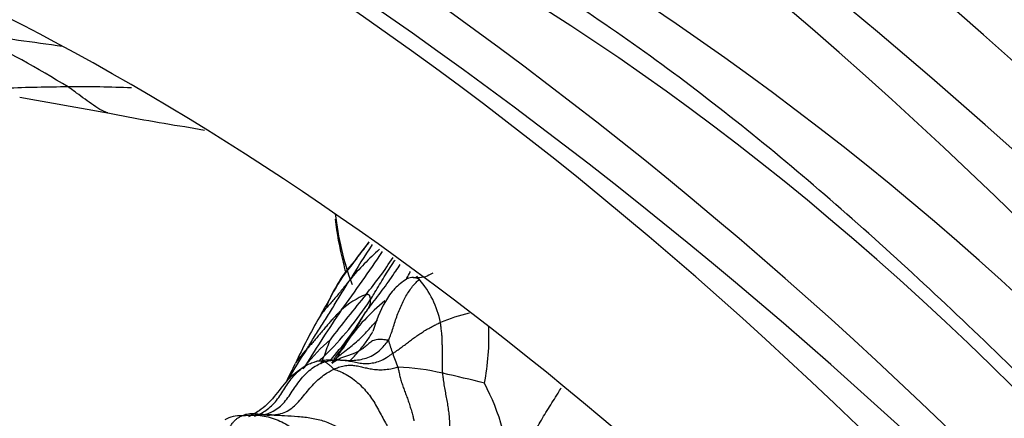
# Model space of a CAD drawing. Units: millimetres. Extents: x 0 to 1478, y 0 to 1758.
# Drawn here: x 1287 to 1313, y 572 to 583 of the extents above; entities that cross this region are included whole.
import ezdxf
from ezdxf import colors
from ezdxf.entities.mleader import LeaderData, LeaderLine
from ezdxf.math import Vec2, Vec3

# ---------------------------------------------------------------- set-up
doc = ezdxf.new("R2010")
doc.units = ezdxf.units.MM
doc.layers.add('DV6_Défaut', color=7, linetype='Continuous')
doc.layers.add('Défaut', color=7, linetype='Continuous')

# ---------------------------------------------------------------- blocks, each defined once
blk = doc.blocks.new('_DOT')
at = {"color": 0}
blk.add_line((0, 0), (-1, 0), dxfattribs=at)
at = {"color": 0, "const_width": 0.333}
blk.add_lwpolyline([(-0.1665, 0, 1), (0.1665, 0, 1)], format="xyb", close=True, dxfattribs=at)
blk = doc.blocks.new('SE5')
at = {"layer": 'DV6_Défaut', "color": 7, "linetype": 'Continuous'}
for centre, radius, start, end in [((1258.195, 516.154), 104.986, 25.97548, 58.63002), ((1219.346, 476.25), 141.307, 33.00329, 57.90606), ((1217.879, 472.615), 143.245, 34.07516, 58.27325), ((1228.649, 490.326), 121.717, 30.10648, 58.40369), ((1259.523, 516.277), 80.153, 28.15946, 64.1414), ((1221.545, 474.601), 131.858, 36.2478, 59.42438), ((1229.968, 487.174), 117.77, 33.73524, 59.04062), ((1268.15, 440.495), 142.832, 81.8296, 82.77564), ((1265.84, 542.907), 44.208, 59.0135, 62.7057), ((1288.943, 530.119), 50.688, 90.3881, 92.2498), ((1288.924, 549.107), 31.701, 87.5483, 90.5868), ((1349.65, 921.156), 346.279, 259.62943, 260.02962), ((1299.162, 627.353), 48.183, 258.6108, 261.2506), ((1301.501, 630.306), 51.49, 259.1798, 259.6092), ((1316.107, 563.714), 23.345, 146.4067, 149.1208), ((1369.324, 520.946), 91.656, 142.53753, 143.04565), ((1307.792, 567.958), 14.221, 142.0946, 144.3306), ((1256.454, 603.747), 48.828, 323.7627, 325.994), ((1301.336, 571.354), 6.824, 131.0498, 140.487), ((1299.295, 573.438), 4.152, 137.3715, 158.3628), ((1287.273, 582.798), 11.884, 320.9076, 326.7579), ((1299.755, 573.117), 4.7, 141.4247, 152.6397), ((1314.344, 554.059), 27.271, 127.1996, 127.3234), ((1296.066, 574.098), 2.444, 10.9573, 41.0699), ((1339.871, 550.058), 50.966, 150.3387, 151.0816), ((1331.376, 546.597), 45.174, 140.5447, 142.4878), ((1297.311, 573.3), 2.163, 112.1325, 132.9533), ((1289.355, 579.875), 8.653, 314.1618, 326.9617), ((1300.085, 571.248), 4.961, 128.4935, 145.71), ((1326.913, 553.692), 37.614, 145.7079, 148.3706), ((1289.574, 578.955), 8.047, 317.7142, 329.0339), ((1300.586, 569.321), 5.654, 103.8753, 112.0236), ((1309.258, 566.692), 16.129, 150.2167, 155.133), ((1293.029, 574.211), 6.726, 349.1796, 2.0595), ((1299.378, 569.786), 5.776, 131.6089, 141.053), ((1303.631, 570.894), 8.702, 158.3449, 161.4091), ((1304.368, 567.436), 11.417, 145.7822, 150.5549), ((1293.272, 576.373), 3.976, 314.3598, 319.8793), ((1303.874, 576.092), 7.074, 199.4121, 202.5461), ((1203.311, 618.898), 101.987, 333.25009, 333.55198), ((1301.855, 566.925), 9.347, 133.8247, 135.0139), ((1290.484, 575.548), 5.247, 336.5665, 339.0085), ((1301.902, 567.272), 8.864, 134.0957, 135.4821), ((1306.274, 566.232), 13.465, 147.7491, 148.2287), ((1296.998, 566.507), 6.881, 77.1569, 87.1488), ((1292.924, 547.514), 26.305, 75.2181, 77.7012), ((1294.15, 570.063), 6.198, 3.6391, 27.7484), ((1293.171, 571.251), 0.839, 87.8609, 119.7968)]:
    blk.add_arc(centre, radius, start, end, dxfattribs=at)
for centre, major_axis, start_param, end_param in [((1289.876, 529.252), (-31.743, 54.981), 5.534063, 6.113517), ((1290.263, 516.714), (-42.788, 74.111), 4.855885, 5.534063), ((1299.249, 534.871), (30.124, -52.176), 1.562527, 2.519235), ((1290.263, 516.714), (-39.289, 68.05), 4.954003, 5.534063), ((1317.632, 578.229), (-21.995, 0), 0.062185, 0.211057)]:
    blk.add_ellipse(centre, major_axis=major_axis, ratio=0.57735, start_param=start_param, end_param=end_param, dxfattribs=at)
for points, knots in [([(1343.84, 575.26), (1343.545, 575.681), (1342.342, 577.398), (1339.921, 580.578), (1336.324, 584.976), (1332.257, 589.485), (1327.833, 593.873), (1323.449, 597.782), (1319.202, 601.167), (1315.186, 604.009), (1311.741, 606.191), (1308.884, 607.822), (1306.277, 609.18), (1303.437, 610.523), (1299.879, 611.993), (1295.923, 613.331), (1292.034, 614.338), (1288.431, 615.013), (1284.962, 615.421), (1282.034, 615.556), (1279.649, 615.529), (1277.66, 615.423), (1275.419, 615.199), (1272.843, 614.792), (1270.23, 614.199), (1267.864, 613.492), (1265.968, 612.808), (1264.343, 612.136), (1262.84, 611.44), (1261.272, 610.628), (1259.602, 609.66), (1257.89, 608.543), (1256.132, 607.254), (1254.333, 605.767), (1252.454, 604.003), (1250.678, 602.093), (1249.197, 600.277), (1248.143, 598.841), (1247.359, 597.688), (1246.638, 596.559), (1245.742, 595.041), (1244.646, 592.957), (1243.457, 590.294), (1242.163, 587.064), (1241.042, 584.012), (1240.347, 581.96), (1240.098, 581.199)], [0, 0, 0, 0, 0.008511, 0.040584, 0.071071, 0.114323, 0.154097, 0.190396, 0.229351, 0.263269, 0.292131, 0.315919, 0.334617, 0.357078, 0.385443, 0.418894, 0.449469, 0.476645, 0.503745, 0.530643, 0.545123, 0.559512, 0.57702, 0.597932, 0.62116, 0.641071, 0.656854, 0.669025, 0.681649, 0.695585, 0.710836, 0.727881, 0.74465, 0.763438, 0.784229, 0.806713, 0.825884, 0.839873, 0.84892, 0.858841, 0.873877, 0.894084, 0.919138, 0.947546, 0.980505, 1, 1, 1, 1]), ([(1330.189, 554.103), (1328.893, 556.063), (1327.488, 557.952), (1324.58, 561.615), (1323.074, 563.39), (1319.99, 566.849), (1318.414, 568.528), (1315.273, 571.755), (1313.715, 573.298), (1310.604, 576.238), (1309.051, 577.634), (1305.901, 580.25), (1304.296, 581.475), (1301.055, 583.665), (1299.417, 584.635), (1296.875, 585.871), (1296.014, 586.246), (1294.236, 586.906), (1293.326, 587.195), (1292.334, 587.404)], [0, 0, 0, 0, 0.125, 0.125, 0.25, 0.25, 0.375, 0.375, 0.5, 0.5, 0.625, 0.625, 0.75, 0.75, 0.875, 0.875, 0.9375, 0.9375, 1, 1, 1, 1]), ([(1289.653, 580.117), (1289.601, 580.132), (1289.474, 580.186), (1289.271, 580.315), (1289.046, 580.479), (1288.843, 580.63), (1288.694, 580.738), (1288.62, 580.792), (1288.599, 580.806)], [0, 0, 0, 0, 0.143251, 0.357438, 0.571625, 0.785813, 0.946453, 1, 1, 1, 1]), ([(1295.679, 577.304), (1295.716, 576.927), (1295.809, 576.448), (1295.931, 575.983), (1295.956, 575.894)], [0, 0, 0, 0, 0.809047, 1, 1, 1, 1]), ([(1296.24, 576.25), (1296.251, 576.265), (1296.294, 576.32), (1296.381, 576.43), (1296.484, 576.561), (1296.554, 576.652), (1296.581, 576.687)], [0, 0, 0, 0, 0.0947919, 0.3791677, 0.7583353, 1, 1, 1, 1]), ([(1296.474, 574.815), (1296.487, 574.833), (1296.541, 574.906), (1296.649, 575.052), (1296.802, 575.251), (1296.968, 575.47), (1297.128, 575.694), (1297.27, 575.907), (1297.363, 576.042), (1297.404, 576.101)], [0, 0, 0, 0, 0.043297, 0.173187, 0.346374, 0.51956, 0.692747, 0.865934, 1, 1, 1, 1]), ([(1296.608, 575.158), (1296.619, 575.175), (1296.66, 575.242), (1296.742, 575.378), (1296.853, 575.565), (1296.977, 575.769), (1297.104, 575.972), (1297.201, 576.12), (1297.255, 576.2), (1297.264, 576.214)], [0, 0, 0, 0, 0.048003, 0.192011, 0.384021, 0.576032, 0.768043, 0.960053, 1, 1, 1, 1]), ([(1297.558, 575.697), (1297.588, 575.749), (1297.626, 575.82), (1297.662, 575.894), (1297.671, 575.913)], [0, 0, 0, 0, 0.74311, 1, 1, 1, 1]), ([(1298.266, 575.868), (1298.192, 575.829), (1298.058, 575.759), (1297.885, 575.738), (1297.786, 575.742), (1297.748, 575.742)], [0, 0, 0, 0, 0.332332, 0.703156, 1, 1, 1, 1]), ([(1294.927, 573.856), (1294.936, 573.87), (1294.97, 573.925), (1295.037, 574.036), (1295.13, 574.189), (1295.233, 574.355), (1295.339, 574.52), (1295.447, 574.685), (1295.552, 574.852), (1295.654, 575.022), (1295.756, 575.192), (1295.859, 575.361), (1295.956, 575.514), (1296.027, 575.626), (1296.062, 575.681), (1296.071, 575.695)], [0, 0, 0, 0, 0.022727, 0.090909, 0.181818, 0.272727, 0.363636, 0.454545, 0.545455, 0.636364, 0.727273, 0.818182, 0.909091, 0.977273, 1, 1, 1, 1]), ([(1296.071, 575.695), (1296.063, 575.686), (1296.033, 575.648), (1295.971, 575.571), (1295.887, 575.464), (1295.792, 575.348), (1295.695, 575.231), (1295.594, 575.115), (1295.491, 575), (1295.389, 574.883), (1295.31, 574.785), (1295.27, 574.722), (1295.259, 574.703)], [0, 0, 0, 0, 0.029692, 0.118769, 0.237537, 0.356306, 0.475074, 0.593843, 0.712611, 0.83138, 0.950148, 1, 1, 1, 1]), ([(1297.581, 575.716), (1297.456, 575.629), (1297.234, 575.471), (1296.892, 574.964), (1296.765, 574.612), (1296.675, 574.319)], [0, 0, 0, 0, 0.220774, 0.460014, 1, 1, 1, 1]), ([(1297.086, 574.086), (1297.093, 574.098), (1297.117, 574.152), (1297.162, 574.261), (1297.213, 574.416), (1297.265, 574.586), (1297.322, 574.754), (1297.389, 574.919), (1297.46, 575.077), (1297.532, 575.227), (1297.617, 575.363), (1297.706, 575.494), (1297.795, 575.598), (1297.865, 575.664), (1297.9, 575.696), (1297.909, 575.704)], [0, 0, 0, 0, 0.022727, 0.090909, 0.181818, 0.272727, 0.363636, 0.454545, 0.545455, 0.636364, 0.727273, 0.818182, 0.909091, 0.977273, 1, 1, 1, 1]), ([(1297.909, 575.704), (1297.9, 575.709), (1297.863, 575.725), (1297.789, 575.751), (1297.703, 575.755), (1297.632, 575.742), (1297.594, 575.724), (1297.581, 575.716)], [0, 0, 0, 0, 0.0698282, 0.2793127, 0.5586255, 0.8379382, 1, 1, 1, 1]), ([(1296.496, 575.304), (1296.499, 575.305), (1296.507, 575.306), (1296.524, 575.307), (1296.545, 575.31), (1296.56, 575.304), (1296.571, 575.295), (1296.581, 575.282), (1296.588, 575.265), (1296.594, 575.247), (1296.599, 575.226), (1296.604, 575.205), (1296.605, 575.183), (1296.607, 575.168), (1296.608, 575.16), (1296.608, 575.158)], [0, 0, 0, 0, 0.022727, 0.090909, 0.181818, 0.272727, 0.363636, 0.454545, 0.545455, 0.636364, 0.727273, 0.818182, 0.909091, 0.977273, 1, 1, 1, 1]), ([(1296.608, 575.158), (1296.608, 575.156), (1296.608, 575.147), (1296.608, 575.129), (1296.607, 575.106), (1296.604, 575.079), (1296.598, 575.05), (1296.591, 575.023), (1296.58, 574.993), (1296.565, 574.961), (1296.549, 574.932), (1296.526, 574.894), (1296.502, 574.858), (1296.485, 574.832), (1296.476, 574.819), (1296.474, 574.815)], [0, 0, 0, 0, 0.022727, 0.090909, 0.181818, 0.272727, 0.363636, 0.454545, 0.545455, 0.636364, 0.727273, 0.818182, 0.909091, 0.977273, 1, 1, 1, 1]), ([(1295.837, 574.884), (1295.83, 574.878), (1295.803, 574.852), (1295.748, 574.799), (1295.675, 574.723), (1295.595, 574.634), (1295.515, 574.543), (1295.434, 574.449), (1295.353, 574.353), (1295.272, 574.255), (1295.189, 574.156), (1295.105, 574.057), (1295.025, 573.965), (1294.965, 573.898), (1294.935, 573.865), (1294.927, 573.856)], [0, 0, 0, 0, 0.022727, 0.090909, 0.181818, 0.272727, 0.363636, 0.454545, 0.545455, 0.636364, 0.727273, 0.818182, 0.909091, 0.977273, 1, 1, 1, 1]), ([(1295.986, 574.043), (1295.989, 574.048), (1296.006, 574.072), (1296.039, 574.121), (1296.086, 574.187), (1296.138, 574.259), (1296.188, 574.332), (1296.235, 574.406), (1296.279, 574.481), (1296.32, 574.555), (1296.36, 574.627), (1296.399, 574.697), (1296.433, 574.752), (1296.458, 574.791), (1296.471, 574.81), (1296.474, 574.815)], [0, 0, 0, 0, 0.022727, 0.090909, 0.181818, 0.272727, 0.363636, 0.454545, 0.545455, 0.636364, 0.727273, 0.818182, 0.909091, 0.977273, 1, 1, 1, 1]), ([(1295.734, 573.638), (1295.747, 573.649), (1295.799, 573.693), (1295.904, 573.779), (1296.05, 573.892), (1296.204, 574.015), (1296.348, 574.143), (1296.48, 574.278), (1296.606, 574.417), (1296.712, 574.534), (1296.777, 574.604), (1296.799, 574.627)], [0, 0, 0, 0, 0.033286, 0.133143, 0.266285, 0.399428, 0.532571, 0.665713, 0.798856, 0.931999, 1, 1, 1, 1]), ([(1297.202, 573.74), (1297.211, 573.747), (1297.249, 573.771), (1297.326, 573.821), (1297.429, 573.896), (1297.539, 573.98), (1297.646, 574.064), (1297.755, 574.145), (1297.867, 574.224), (1297.981, 574.3), (1298.1, 574.371), (1298.22, 574.441), (1298.334, 574.498), (1298.415, 574.538), (1298.455, 574.558), (1298.466, 574.563)], [0, 0, 0, 0, 0.022727, 0.090909, 0.181818, 0.272727, 0.363636, 0.454545, 0.545455, 0.636364, 0.727273, 0.818182, 0.909091, 0.977273, 1, 1, 1, 1]), ([(1298.527, 573.216), (1298.527, 573.226), (1298.525, 573.267), (1298.522, 573.349), (1298.52, 573.462), (1298.519, 573.585), (1298.519, 573.707), (1298.52, 573.829), (1298.518, 573.951), (1298.515, 574.073), (1298.511, 574.196), (1298.499, 574.319), (1298.485, 574.431), (1298.474, 574.512), (1298.468, 574.553), (1298.466, 574.563)], [0, 0, 0, 0, 0.022727, 0.090909, 0.181818, 0.272727, 0.363636, 0.454545, 0.545455, 0.636364, 0.727273, 0.818182, 0.909091, 0.977273, 1, 1, 1, 1]), ([(1296.313, 573.811), (1296.322, 573.821), (1296.355, 573.86), (1296.42, 573.939), (1296.504, 574.051), (1296.588, 574.174), (1296.641, 574.262), (1296.668, 574.308), (1296.671, 574.312)], [0, 0, 0, 0, 0.061172, 0.244686, 0.489372, 0.734059, 0.978745, 1, 1, 1, 1]), ([(1295.986, 574.043), (1295.977, 574.032), (1295.942, 573.987), (1295.871, 573.896), (1295.775, 573.771), (1295.697, 573.665), (1295.653, 573.606), (1295.643, 573.592)], [0, 0, 0, 0, 0.075846, 0.303382, 0.606765, 0.910147, 1, 1, 1, 1]), ([(1295.986, 574.043), (1295.984, 574.039), (1295.977, 574.026), (1295.965, 574.002), (1295.948, 573.968), (1295.929, 573.932), (1295.907, 573.898), (1295.883, 573.866), (1295.857, 573.834), (1295.831, 573.801), (1295.805, 573.767), (1295.781, 573.729), (1295.757, 573.689), (1295.743, 573.658), (1295.736, 573.642), (1295.734, 573.638)], [0, 0, 0, 0, 0.022727, 0.090909, 0.181818, 0.272727, 0.363636, 0.454545, 0.545455, 0.636364, 0.727273, 0.818182, 0.909091, 0.977273, 1, 1, 1, 1]), ([(1296.02, 573.556), (1296.044, 573.555), (1296.129, 573.554), (1296.273, 573.563), (1296.453, 573.601), (1296.634, 573.662), (1296.802, 573.771), (1296.943, 573.903), (1297.033, 574.013), (1297.076, 574.07), (1297.086, 574.086)], [0, 0, 0, 0, 0.061797, 0.218164, 0.374531, 0.530898, 0.687266, 0.843633, 0.960908, 1, 1, 1, 1]), ([(1297.086, 574.086), (1297.079, 574.088), (1297.036, 574.095), (1296.951, 574.108), (1296.851, 574.113), (1296.764, 574.106), (1296.698, 574.085), (1296.643, 574.057), (1296.594, 574.023), (1296.549, 573.984), (1296.501, 573.94), (1296.449, 573.898), (1296.39, 573.857), (1296.343, 573.829), (1296.32, 573.815), (1296.313, 573.811)], [0, 0, 0, 0, 0.022727, 0.090909, 0.181818, 0.272727, 0.363636, 0.454545, 0.545455, 0.636364, 0.727273, 0.818182, 0.909091, 0.977273, 1, 1, 1, 1]), ([(1297.086, 574.086), (1297.09, 574.084), (1297.092, 574.074), (1297.097, 574.055), (1297.106, 574.026), (1297.117, 573.993), (1297.129, 573.96), (1297.139, 573.93), (1297.148, 573.9), (1297.158, 573.868), (1297.169, 573.835), (1297.18, 573.804), (1297.19, 573.776), (1297.197, 573.754), (1297.201, 573.743), (1297.202, 573.74)], [0, 0, 0, 0, 0.022727, 0.090909, 0.181818, 0.272727, 0.363636, 0.454545, 0.545455, 0.636364, 0.727273, 0.818182, 0.909091, 0.977273, 1, 1, 1, 1]), ([(1294.927, 573.856), (1294.919, 573.847), (1294.887, 573.811), (1294.821, 573.737), (1294.732, 573.633), (1294.664, 573.543), (1294.632, 573.488), (1294.626, 573.477)], [0, 0, 0, 0, 0.076884, 0.307534, 0.615069, 0.922603, 1, 1, 1, 1]), ([(1295.396, 573.52), (1295.409, 573.524), (1295.466, 573.537), (1295.578, 573.561), (1295.732, 573.573), (1295.898, 573.565), (1296.06, 573.54), (1296.219, 573.507), (1296.376, 573.477), (1296.537, 573.47), (1296.702, 573.491), (1296.868, 573.535), (1297.022, 573.618), (1297.133, 573.692), (1297.188, 573.731), (1297.202, 573.74)], [0, 0, 0, 0, 0.022727, 0.090909, 0.181818, 0.272727, 0.363636, 0.454545, 0.545455, 0.636364, 0.727273, 0.818182, 0.909091, 0.977273, 1, 1, 1, 1]), ([(1295.596, 573.476), (1295.612, 573.49), (1295.655, 573.527), (1295.732, 573.578), (1295.831, 573.624), (1295.933, 573.663), (1296.036, 573.698), (1296.138, 573.732), (1296.222, 573.765), (1296.279, 573.793), (1296.307, 573.808), (1296.313, 573.811)], [0, 0, 0, 0, 0.080905, 0.212205, 0.343504, 0.474803, 0.606102, 0.737402, 0.868701, 0.967175, 1, 1, 1, 1]), ([(1293.831, 572.126), (1293.845, 572.13), (1293.9, 572.151), (1294.01, 572.195), (1294.155, 572.279), (1294.299, 572.411), (1294.426, 572.568), (1294.541, 572.739), (1294.657, 572.911), (1294.78, 573.075), (1294.917, 573.223), (1295.066, 573.35), (1295.213, 573.444), (1295.325, 573.493), (1295.381, 573.515), (1295.396, 573.52)], [0, 0, 0, 0, 0.022727, 0.090909, 0.181818, 0.272727, 0.363636, 0.454545, 0.545455, 0.636364, 0.727273, 0.818182, 0.909091, 0.977273, 1, 1, 1, 1]), ([(1294.857, 573.391), (1294.898, 573.417), (1294.983, 573.464), (1295.089, 573.503), (1295.149, 573.522), (1295.164, 573.526)], [0, 0, 0, 0, 0.438037, 0.859509, 1, 1, 1, 1]), ([(1295.164, 573.526), (1295.167, 573.527), (1295.173, 573.53), (1295.186, 573.536), (1295.204, 573.543), (1295.225, 573.545), (1295.245, 573.547), (1295.266, 573.548), (1295.287, 573.546), (1295.308, 573.542), (1295.33, 573.538), (1295.351, 573.533), (1295.371, 573.528), (1295.386, 573.523), (1295.394, 573.521), (1295.396, 573.52)], [0, 0, 0, 0, 0.022727, 0.090909, 0.181818, 0.272727, 0.363636, 0.454545, 0.545455, 0.636364, 0.727273, 0.818182, 0.909091, 0.977273, 1, 1, 1, 1]), ([(1295.325, 573.556), (1295.333, 573.557), (1295.401, 573.566), (1295.534, 573.573), (1295.723, 573.569), (1295.886, 573.562), (1295.983, 573.557), (1296.02, 573.556)], [0, 0, 0, 0, 0.0318567, 0.3004276, 0.5689984, 0.8375693, 1, 1, 1, 1]), ([(1295.641, 573.325), (1295.634, 573.328), (1295.626, 573.336), (1295.612, 573.353), (1295.591, 573.375), (1295.569, 573.395), (1295.547, 573.414), (1295.526, 573.433), (1295.504, 573.451), (1295.482, 573.468), (1295.46, 573.485), (1295.439, 573.498), (1295.419, 573.508), (1295.405, 573.516), (1295.397, 573.519), (1295.396, 573.52)], [0, 0, 0, 0, 0.022727, 0.090909, 0.181818, 0.272727, 0.363636, 0.454545, 0.545455, 0.636364, 0.727273, 0.818182, 0.909091, 0.977273, 1, 1, 1, 1]), ([(1294.852, 573.388), (1294.685, 573.265), (1294.391, 573.059), (1294.081, 572.581), (1293.719, 572.242), (1293.48, 572.11), (1293.381, 572.062)], [0, 0, 0, 0, 0.27579, 0.553816, 0.829192, 1, 1, 1, 1]), ([(1293.651, 572.122), (1293.664, 572.129), (1293.718, 572.158), (1293.824, 572.217), (1293.96, 572.317), (1294.094, 572.454), (1294.211, 572.611), (1294.317, 572.779), (1294.425, 572.945), (1294.539, 573.106), (1294.671, 573.249), (1294.781, 573.34), (1294.845, 573.383), (1294.857, 573.391)], [0, 0, 0, 0, 0.027113, 0.108454, 0.216907, 0.325361, 0.433815, 0.542268, 0.650722, 0.759176, 0.86763, 0.976083, 1, 1, 1, 1]), ([(1293.985, 572.11), (1293.997, 572.111), (1294.055, 572.114), (1294.17, 572.125), (1294.325, 572.164), (1294.487, 572.257), (1294.639, 572.383), (1294.776, 572.537), (1294.907, 572.699), (1295.04, 572.858), (1295.181, 573.007), (1295.331, 573.135), (1295.473, 573.233), (1295.576, 573.291), (1295.628, 573.319), (1295.641, 573.325)], [0, 0, 0, 0, 0.022727, 0.090909, 0.181818, 0.272727, 0.363636, 0.454545, 0.545455, 0.636364, 0.727273, 0.818182, 0.909091, 0.977273, 1, 1, 1, 1]), ([(1295.641, 573.325), (1295.654, 573.331), (1295.707, 573.351), (1295.812, 573.39), (1295.953, 573.424), (1296.099, 573.433), (1296.236, 573.417), (1296.372, 573.388), (1296.503, 573.354), (1296.638, 573.329), (1296.793, 573.308), (1296.967, 573.307), (1297.133, 573.33), (1297.261, 573.361), (1297.325, 573.377), (1297.34, 573.379)], [0, 0, 0, 0, 0.022727, 0.090909, 0.181818, 0.272727, 0.363636, 0.454545, 0.545455, 0.636364, 0.727273, 0.818182, 0.909091, 0.977273, 1, 1, 1, 1]), ([(1295.641, 573.325), (1295.652, 573.32), (1295.715, 573.298), (1295.843, 573.252), (1296.011, 573.164), (1296.184, 573.043), (1296.344, 572.907), (1296.488, 572.754), (1296.616, 572.592), (1296.726, 572.422), (1296.825, 572.249), (1296.917, 572.073), (1296.999, 571.914), (1297.062, 571.8), (1297.093, 571.743), (1297.099, 571.734)], [0, 0, 0, 0, 0.022727, 0.090909, 0.181818, 0.272727, 0.363636, 0.454545, 0.545455, 0.636364, 0.727273, 0.818182, 0.909091, 0.977273, 1, 1, 1, 1]), ([(1297.34, 573.379), (1297.342, 573.371), (1297.351, 573.33), (1297.368, 573.247), (1297.39, 573.131), (1297.428, 573.002), (1297.47, 572.873), (1297.516, 572.744), (1297.567, 572.617), (1297.614, 572.487), (1297.658, 572.353), (1297.699, 572.22), (1297.732, 572.097), (1297.753, 572.006), (1297.765, 571.961), (1297.766, 571.954)], [0, 0, 0, 0, 0.022727, 0.090909, 0.181818, 0.272727, 0.363636, 0.454545, 0.545455, 0.636364, 0.727273, 0.818182, 0.909091, 0.977273, 1, 1, 1, 1]), ([(1298.623, 571.355), (1298.629, 571.368), (1298.646, 571.425), (1298.678, 571.539), (1298.713, 571.697), (1298.717, 571.871), (1298.711, 572.04), (1298.692, 572.206), (1298.668, 572.37), (1298.638, 572.534), (1298.607, 572.699), (1298.576, 572.867), (1298.551, 573.025), (1298.536, 573.142), (1298.529, 573.201), (1298.527, 573.216)], [0, 0, 0, 0, 0.022727, 0.090909, 0.181818, 0.272727, 0.363636, 0.454545, 0.545455, 0.636364, 0.727273, 0.818182, 0.909091, 0.977273, 1, 1, 1, 1]), ([(1300.336, 570.456), (1300.355, 570.474), (1300.391, 570.547), (1300.459, 570.687), (1300.541, 570.856), (1300.641, 571.059), (1300.744, 571.263), (1300.854, 571.465), (1300.967, 571.667), (1301.083, 571.87), (1301.202, 572.074), (1301.328, 572.278), (1301.456, 572.481), (1301.573, 572.666), (1301.643, 572.782), (1301.671, 572.83)], [0, 0, 0, 0, 0.042701, 0.085402, 0.170805, 0.256207, 0.34161, 0.427012, 0.512415, 0.597817, 0.68322, 0.768622, 0.854025, 0.939427, 1, 1, 1, 1]), ([(1292.69, 571.236), (1292.691, 571.25), (1292.699, 571.286), (1292.716, 571.358), (1292.743, 571.455), (1292.777, 571.555), (1292.816, 571.649), (1292.856, 571.739), (1292.903, 571.822), (1292.956, 571.9), (1293.012, 571.961), (1293.074, 572.013), (1293.132, 572.053), (1293.175, 572.076), (1293.197, 572.087), (1293.202, 572.09)], [0, 0, 0, 0, 0.022727, 0.090909, 0.181818, 0.272727, 0.363636, 0.454545, 0.545455, 0.636364, 0.727273, 0.818182, 0.909091, 0.977273, 1, 1, 1, 1]), ([(1293.202, 572.09), (1293.208, 572.092), (1293.231, 572.102), (1293.277, 572.119), (1293.341, 572.136), (1293.411, 572.146), (1293.481, 572.148), (1293.551, 572.143), (1293.623, 572.136), (1293.695, 572.126), (1293.766, 572.117), (1293.838, 572.11), (1293.904, 572.106), (1293.953, 572.108), (1293.977, 572.11), (1293.985, 572.11)], [0, 0, 0, 0, 0.022727, 0.090909, 0.181818, 0.272727, 0.363636, 0.454545, 0.545455, 0.636364, 0.727273, 0.818182, 0.909091, 0.977273, 1, 1, 1, 1]), ([(1293.202, 572.09), (1293.227, 572.092), (1293.375, 572.104), (1293.671, 572.114), (1294.07, 572.026), (1294.46, 571.832), (1294.789, 571.561), (1295.089, 571.274), (1295.403, 571.004), (1295.73, 570.724), (1296.046, 570.428), (1296.29, 570.066), (1296.444, 569.692), (1296.543, 569.419), (1296.591, 569.282), (1296.606, 569.241)], [0, 0, 0, 0, 0.022727, 0.090909, 0.181818, 0.272727, 0.363636, 0.454545, 0.545455, 0.636364, 0.727273, 0.818182, 0.909091, 0.977273, 1, 1, 1, 1]), ([(1293.54, 572.072), (1293.541, 572.073), (1293.569, 572.085), (1293.606, 572.101), (1293.642, 572.118), (1293.651, 572.122)], [0, 0, 0, 0, 0.0264056, 0.7566014, 1, 1, 1, 1]), ([(1293.651, 572.122), (1293.653, 572.122), (1293.659, 572.123), (1293.67, 572.124), (1293.685, 572.125), (1293.703, 572.125), (1293.719, 572.125), (1293.736, 572.126), (1293.752, 572.127), (1293.768, 572.126), (1293.785, 572.125), (1293.801, 572.123), (1293.815, 572.124), (1293.825, 572.125), (1293.83, 572.126), (1293.831, 572.126)], [0, 0, 0, 0, 0.022727, 0.090909, 0.181818, 0.272727, 0.363636, 0.454545, 0.545455, 0.636364, 0.727273, 0.818182, 0.909091, 0.977273, 1, 1, 1, 1]), ([(1293.789, 572.112), (1293.795, 572.114), (1293.809, 572.119), (1293.823, 572.123), (1293.831, 572.126)], [0, 0, 0, 0, 0.4566862, 1, 1, 1, 1]), ([(1293.985, 572.11), (1293.973, 572.111), (1293.969, 572.111), (1293.961, 572.11), (1293.95, 572.109), (1293.939, 572.11), (1293.926, 572.114), (1293.913, 572.117), (1293.9, 572.119), (1293.888, 572.119), (1293.874, 572.12), (1293.86, 572.123), (1293.846, 572.125), (1293.837, 572.126), (1293.833, 572.126), (1293.831, 572.126)], [0, 0, 0, 0, 0.022727, 0.090909, 0.181818, 0.272727, 0.363636, 0.454545, 0.545455, 0.636364, 0.727273, 0.818182, 0.909091, 0.977273, 1, 1, 1, 1]), ([(1293.985, 572.11), (1294.004, 572.11), (1294.123, 572.105), (1294.362, 572.094), (1294.691, 572.075), (1295.049, 572.035), (1295.4, 571.951), (1295.725, 571.809), (1296.018, 571.633), (1296.277, 571.435), (1296.513, 571.209), (1296.758, 570.992), (1296.995, 570.804), (1297.168, 570.667), (1297.255, 570.599), (1297.281, 570.581)], [0, 0, 0, 0, 0.022727, 0.090909, 0.181818, 0.272727, 0.363636, 0.454545, 0.545455, 0.636364, 0.727273, 0.818182, 0.909091, 0.977273, 1, 1, 1, 1])]:
    blk.add_open_spline(points, degree=3, knots=knots, dxfattribs=at)

msp = doc.modelspace()

# ---------------------------------------------------------------- block references
at = {"layer": 'Défaut'}
msp.add_blockref('SE5', (0, 0), dxfattribs=at)

# ---------------------------------------------------------------- leaders
at = {"layer": 'Défaut', "color": 7, "linetype": 'Continuous'}
ml = msp.add_multileader_mtext('Standard', dxfattribs=at)
ml.set_content('{\\pxsm0.9;\\fSolid Edge ISO|b1||i0||c0|p34;\\W1.;20/08/2025\\P}', color=256)
ml.set_leader_properties()
ml.set_arrow_properties(name='DOT')
ml.build(insert=Vec2(0, 0))
ml.multileader.update_dxf_attribs({"leader_type": 0, "dogleg_length": 0, "arrow_head_size": 12})
ctx = ml.context
ctx.base_point, ctx.char_height, ctx.arrow_head_size = Vec3(1390.407, 1750.828), 12, 12
notes = []
notes.append((ctx, [(0, (0, 0, 0), (0, 0), (1, 0), 1, [])]))
ctx.mtext.insert = Vec3(1392.407, 1756.828)
for ctx, leaders in notes:
    for number, flags, end, landing, length, lines in leaders:
        leader = LeaderData()
        leader.index, (leader.has_last_leader_line, leader.has_dogleg_vector, leader.attachment_direction) = number, flags
        leader.last_leader_point, leader.dogleg_vector, leader.dogleg_length = Vec3(end), Vec3(landing), length
        for number, points, colour, breaks in lines:
            line = LeaderLine()
            line.index, line.vertices, line.color, line.breaks = number, Vec3.list(points), colors.encode_raw_color(colour), breaks
            leader.lines.append(line)
        ctx.leaders.append(leader)

doc.saveas('drawing.dxf')
